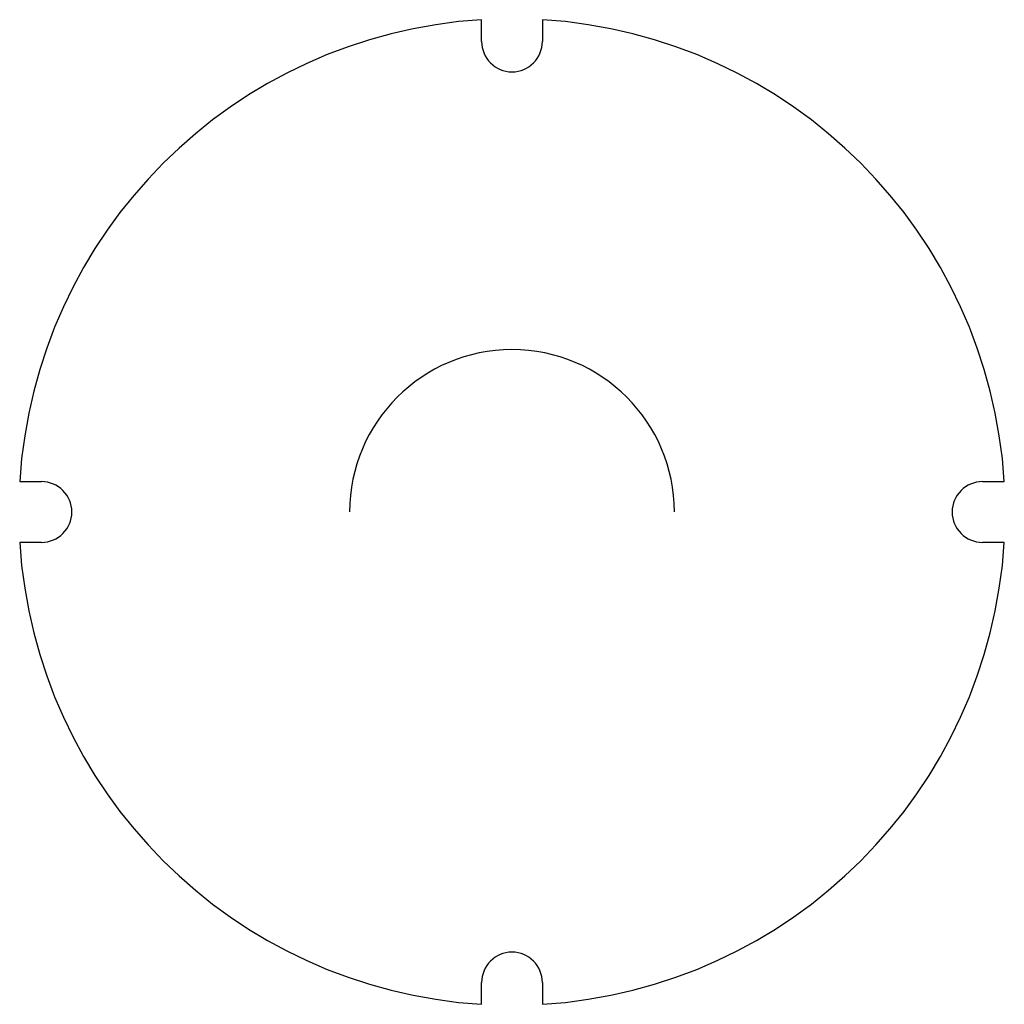
# Paper-space layout '_Back' of a CAD drawing. Units: millimetres. Extents: x -32.4 to 32.4, y -32.4 to 32.4.
import ezdxf

# ---------------------------------------------------------------- set-up
doc = ezdxf.new("R2010")
doc.units = ezdxf.units.MM

psp = doc.layouts.new('_Back')

# ---------------------------------------------------------------- linework, layer by layer
at = {"color": 7, "linetype": 'Continuous', "lineweight": 25}
for p, q in [((-2, 31), (-2, 32.438)), ((2, 32.438), (2, 31)), ((-32.438, 2), (-31, 2)), ((31, 2), (32.438, 2)), ((-31, -2), (-32.438, -2)), ((32.438, -2), (31, -2)), ((-2, -32.438), (-2, -31)), ((2, -31), (2, -32.438))]:
    psp.add_line(p, q, dxfattribs=at)
for centre, radius, start, end in [((0, 0), 32.5, 93.52812, 176.47188), ((0, 0), 32.5, 3.52812, 86.47188), ((0, 31), 2, 180, 0), ((0, 0), 10.7, 0, 180), ((-31, 0), 2, 270, 90), ((31, 0), 2, 90, 270), ((0, 0), 32.5, 183.52812, 266.47188), ((0, 0), 32.5, 273.52812, 356.47188), ((0, -31), 2, 0, 180)]:
    psp.add_arc(centre, radius, start, end, dxfattribs=at)

doc.saveas('drawing.dxf')
